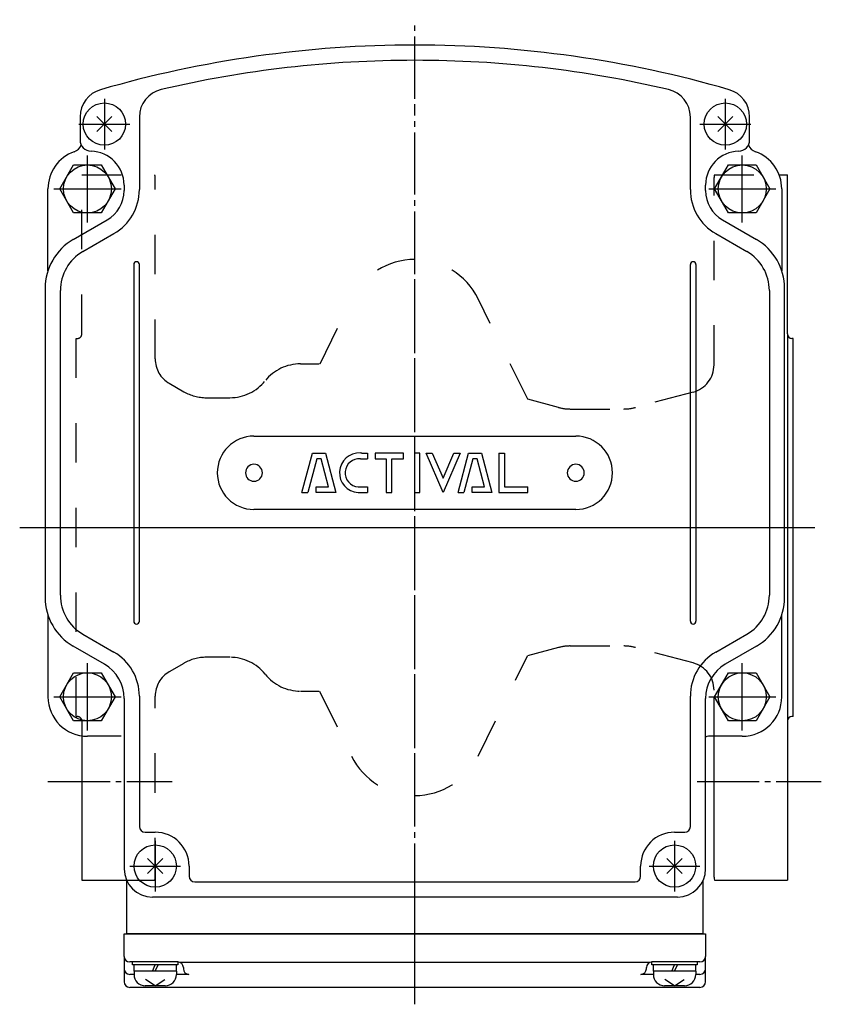
# Model space of a CAD drawing. Units: inches. Extents: x -408 to 323, y -196 to 351.
# Drawn here: x -182 to -40, y 177 to 351 of the extents above; entities that cross this region are included whole.
import ezdxf

# ---------------------------------------------------------------- set-up
doc = ezdxf.new("R2010")
doc.units = ezdxf.units.IN
for name, pattern in [('DASH_CENTER', [14, 11, -1, 1, -1]), ('DASHED', [15, 7, -8]), ('DOT_CENTER', [14, 12, -1, 0, -1])]:
    doc.linetypes.add(name, pattern=pattern)
for name, color, linetype in [('1', 7, 'Continuous'), ('22', 7, 'Continuous'), ('WORKLAYER', 7, 'Continuous')]:
    doc.layers.add(name, color=color, linetype=linetype)

# ---------------------------------------------------------------- blocks, each defined once
blk = doc.blocks.new('_2', base_point=(-382.81, -167.59))
at = {"color": 2, "linetype": 'DASHED'}
for p, q in [((-170.83, 323.58), (-157.89, 323.58)), ((-157.83, 290.96), (-157.83, 323.08)), ((-58.83, 289.91), (-58.83, 323.08)), ((-58.77, 323.58), (-47.29, 323.58)), ((-171.83, 227.58), (-171.83, 294.58)), ((-132.09, 290.08), (-128.78, 290.08)), ((-155.33, 286.63), (-152.76, 285.15)), ((-62.53, 285.08), (-72.74, 282.35)), ((-86.39, 282.35), (-91.83, 283.81)), ((-84.32, 282.08), (-74.81, 282.08)), ((-86.39, 239.8), (-91.86, 238.34)), ((-84.32, 240.08), (-74.81, 240.08)), ((-62.53, 237.07), (-72.74, 239.8)), ((-152.76, 237), (-155.33, 235.52)), ((-58.83, 224.08), (-58.83, 232.24)), ((-157.83, 199.08), (-157.83, 231.19)), ((-132.09, 232.08), (-128.78, 232.08)), ((-132.09, 232.08), (-128.78, 232.08))]:
    blk.add_line(p, q, dxfattribs=at)
at = {"color": 3, "linetype": 'Continuous'}
for p, q in [((-47.29, 323.58), (-45.83, 323.58)), ((-44.83, 227.58), (-44.83, 294.58)), ((-58.83, 199.08), (-58.83, 224.08)), ((-58.77, 198.58), (-45.83, 198.58))]:
    blk.add_line(p, q, dxfattribs=at)
at = {"color": 1, "linetype": 'DASH_CENTER'}
for p, q in [((-111.83, 209.96), (-111.83, 311.93)), ((-175.83, 261.08), (-40.98, 261.08)), ((-176.83, 216.08), (-154.83, 216.08)), ((-61.83, 216.08), (-39.83, 216.08))]:
    blk.add_line(p, q, dxfattribs=at)
at = {"color": 2, "linetype": 'DASHED'}
for centre, radius, start, end in [((-159.83, 323.08), 2, 0, 14.4775), ((-56.83, 323.08), 2, 165.5225, 180), ((-152.83, 290.96), 5, 180, -120), ((-63.83, 289.91), 5, -75, 0), ((-84.32, 290.08), 8, -104.9999, -90), ((-74.81, 290.08), 8, -90, -74.9999), ((-84.32, 232.08), 8, 90, 105), ((-74.81, 232.08), 8, 75, 90), ((-63.83, 232.24), 5, 0, 75), ((-152.83, 231.19), 5, 120, 180), ((-159.83, 199.08), 2, -14.479, 0)]:
    blk.add_arc(centre, radius, start, end, dxfattribs=at)
at = {"color": 3, "linetype": 'Continuous'}
blk.add_arc((-56.83, 199.08), 2, 180, -165.521, dxfattribs=at)
at = {"layer": '1', "color": 2, "linetype": 'DASHED'}
for p, q in [((-128.58, 290.11), (-123.09, 301.5)), ((-91.83, 283.81), (-100.62, 301.61)), ((-148.76, 284.08), (-144.58, 284.08)), ((-144.58, 238.08), (-148.76, 238.08)), ((-100.62, 220.55), (-91.86, 238.34)), ((-128.7, 232.05), (-123.04, 220.55)), ((-162.42, 198.58), (-157.89, 198.58))]:
    blk.add_line(p, q, dxfattribs=at)
at = {"layer": '1', "color": 3, "linetype": 'Continuous'}
for p, q in [((-45.83, 295.38), (-45.83, 226.78)), ((-170.83, 198.58), (-162.42, 198.58))]:
    blk.add_line(p, q, dxfattribs=at)
at = {"layer": '1', "color": 2, "linetype": 'DASHED'}
for centre, radius, start, end in [((-111.83, 296.08), 12.5, 90, 154.2721), ((-111.83, 296.08), 12.5, 26.281, 90), ((-132.09, 282.08), 8, 90, 141.3178), ((-144.58, 292.08), 8, -90, -38.6822), ((-148.76, 292.08), 8, -119.9995, -90), ((-148.76, 230.08), 8, 90, 119.9995), ((-144.58, 230.08), 8, 38.6822, 90), ((-132.09, 240.08), 8, -141.3178, -90), ((-111.83, 226.08), 12.5, -153.7791, -90), ((-111.83, 226.08), 12.5, -90, -26.2209)]:
    blk.add_arc(centre, radius, start, end, dxfattribs=at)
at = {"layer": 'WORKLAYER', "color": 2, "linetype": 'DASHED'}
for p, q in [((-170.83, 295.38), (-170.83, 323.58)), ((-171.83, 294.58), (-171.63, 294.58)), ((-171.83, 227.58), (-171.63, 227.58)), ((-170.83, 226.78), (-170.83, 224.15))]:
    blk.add_line(p, q, dxfattribs=at)
at = {"layer": 'WORKLAYER', "color": 3, "linetype": 'Continuous'}
for p, q in [((-45.83, 295.38), (-45.83, 323.58)), ((-44.83, 294.58), (-45.03, 294.58)), ((-44.83, 227.58), (-45.03, 227.58)), ((-45.83, 226.78), (-45.83, 198.58)), ((-170.83, 224.15), (-170.83, 198.58))]:
    blk.add_line(p, q, dxfattribs=at)
at = {"layer": 'WORKLAYER', "color": 2, "linetype": 'DASHED'}
for centre, start, end in [((-171.63, 295.38), -90, 0), ((-171.63, 226.78), 0, 90)]:
    blk.add_arc(centre, 0.8, start, end, dxfattribs=at)
at = {"layer": 'WORKLAYER', "color": 3, "linetype": 'Continuous'}
for centre, start, end in [((-45.03, 295.38), 180, -90), ((-45.03, 226.78), 90, 180)]:
    blk.add_arc(centre, 0.8, start, end, dxfattribs=at)

msp = doc.modelspace()

# ---------------------------------------------------------------- linework, layer by layer
at = {"layer": '1', "color": 1, "linetype": 'DASH_CENTER'}
for p, q in [((-111.8288, 337.0763), (-111.8288, 351.0763)), ((-166.8288, 337.0763), (-166.8288, 328.0763)), ((-56.8288, 337.0763), (-56.8288, 328.0763)), ((-111.8288, 180.0763), (-111.8288, 336.0763)), ((-171.3288, 332.5763), (-162.3288, 332.5763)), ((-61.3288, 332.5763), (-52.3288, 332.5763)), ((-181.8288, 261.0763), (-41.8288, 261.0763)), ((-157.8288, 205.5763), (-157.8288, 196.5763)), ((-65.8288, 205.5763), (-65.8288, 196.5763)), ((-162.3288, 201.0763), (-153.3288, 201.0763)), ((-70.3288, 201.0763), (-61.3288, 201.0763)), ((-111.8288, 176.5763), (-111.8288, 194.0763))]:
    msp.add_line(p, q, dxfattribs=at)
at = {"layer": '1', "color": 3, "linetype": 'Continuous'}
for p, q in [((-171.1288, 333.8635), (-171.1288, 329.7738)), ((-160.6288, 333.8271), (-160.6288, 320.9608)), ((-63.0288, 320.9608), (-63.0288, 333.8271)), ((-52.5288, 329.7763), (-52.5288, 333.8635)), ((-52.5288, 329.7738), (-52.5288, 329.7763)), ((-163.3288, 321.7763), (-163.3288, 320.7876)), ((-60.3288, 320.7876), (-60.3288, 321.7763)), ((-176.8288, 306.5896), (-176.8288, 321.0763)), ((-46.8288, 321.0763), (-46.8288, 306.5896)), ((-172.3288, 312.1273), (-166.3288, 315.5914)), ((-57.3288, 315.5914), (-51.3288, 312.1273)), ((-170.6288, 309.9911), (-165.1288, 313.1666)), ((-58.5288, 313.1666), (-53.0288, 309.9911)), ((-177.3288, 303.4671), (-177.3288, 248.6854)), ((-174.6288, 249.0896), (-174.6288, 303.0629)), ((-49.0288, 303.0629), (-49.0288, 249.0896)), ((-46.3288, 248.6854), (-46.3288, 303.4671)), ((-176.8288, 245.5629), (-176.8288, 231.0763)), ((-46.8288, 231.0763), (-46.8288, 245.5629)), ((-170.6288, 242.1614), (-165.1288, 238.986)), ((-58.5288, 238.986), (-53.0288, 242.1614)), ((-166.8288, 236.8498), (-172.3288, 240.0252)), ((-51.3288, 240.0252), (-56.8288, 236.8498)), ((-163.3288, 230.7876), (-163.3288, 200.5763)), ((-160.6288, 231.1917), (-160.6288, 208.0763)), ((-63.0288, 208.0763), (-63.0288, 231.1917)), ((-60.3288, 200.5763), (-60.3288, 230.7876)), ((-163.8288, 224.0763), (-169.8288, 224.0763)), ((-53.8288, 224.0763), (-59.8288, 224.0763)), ((-159.6288, 207.0763), (-157.8288, 207.0763)), ((-65.8288, 207.0763), (-64.0288, 207.0763)), ((-151.8288, 201.0763), (-151.8288, 199.2763)), ((-71.8288, 199.2763), (-71.8288, 201.0763)), ((-162.8288, 189.0763), (-162.8288, 198.3968)), ((-150.8288, 198.2763), (-111.8288, 198.2763)), ((-111.8288, 198.2763), (-72.8288, 198.2763)), ((-60.8288, 198.3968), (-60.8288, 189.0763)), ((-111.8288, 195.5763), (-158.3288, 195.5763)), ((-65.3288, 195.5763), (-111.8288, 195.5763)), ((-163.3288, 185.0763), (-163.3288, 189.0763)), ((-163.3288, 189.0763), (-111.8288, 189.0763)), ((-111.8288, 189.0763), (-162.8288, 189.0763)), ((-60.8288, 189.0763), (-111.8288, 189.0763)), ((-111.8288, 189.0763), (-60.3288, 189.0763)), ((-60.3288, 189.0763), (-60.3288, 185.0763)), ((-163.3288, 185.0763), (-163.3288, 182.8708)), ((-60.3288, 182.8708), (-60.3288, 185.0763)), ((-153.8407, 184.0763), (-162.3288, 184.0763)), ((-111.8288, 183.9848), (-153.4229, 183.9848)), ((-70.2347, 183.9848), (-111.8288, 183.9848)), ((-61.3288, 184.0763), (-69.8169, 184.0763)), ((-163.3288, 182.8708), (-163.3288, 180.5763)), ((-161.608, 181.8708), (-162.3288, 181.8708)), ((-151.8407, 181.8708), (-154.0637, 181.8708)), ((-152.8407, 183.0763), (-152.8407, 182.8708)), ((-69.5788, 181.8708), (-71.8169, 181.8708)), ((-70.8169, 182.8708), (-70.8169, 183.0763)), ((-61.3288, 181.8708), (-62.0788, 181.8708)), ((-60.3288, 180.5763), (-60.3288, 182.8708)), ((-111.8288, 179.5763), (-162.3288, 179.5763)), ((-61.3288, 179.5763), (-111.8288, 179.5763))]:
    msp.add_line(p, q, dxfattribs=at)
at = {"layer": '1', "color": 2, "linetype": 'Continuous'}
for p, q in [((-168.1723, 331.2327), (-165.4853, 333.9198)), ((-165.4853, 331.2327), (-168.1723, 333.9198)), ((-55.4853, 331.2327), (-58.1723, 333.9198)), ((-58.1723, 331.2327), (-55.4853, 333.9198)), ((-174.7363, 321.0763), (-172.2825, 325.3263)), ((-172.2825, 325.3263), (-169.8288, 325.3263)), ((-169.8288, 325.3263), (-167.3751, 325.3263)), ((-167.3751, 325.3263), (-164.9213, 321.0763)), ((-58.7363, 321.0763), (-56.2825, 325.3263)), ((-56.2825, 325.3263), (-53.8288, 325.3263)), ((-53.8288, 325.3263), (-51.3751, 325.3263)), ((-51.3751, 325.3263), (-48.9213, 321.0763)), ((-172.2825, 316.8263), (-174.7363, 321.0763)), ((-164.9213, 321.0763), (-167.3751, 316.8263)), ((-56.2825, 316.8263), (-58.7363, 321.0763)), ((-48.9213, 321.0763), (-51.3751, 316.8263)), ((-167.3751, 316.8263), (-172.2825, 316.8263)), ((-51.3751, 316.8263), (-56.2825, 316.8263)), ((-161.6288, 307.6775), (-161.6288, 244.4708)), ((-160.6288, 244.4708), (-160.6288, 307.6775)), ((-63.0288, 244.4708), (-63.0288, 307.6775)), ((-62.0288, 307.6775), (-62.0288, 244.4708)), ((-140.3288, 277.2763), (-83.3288, 277.2763)), ((-131.8288, 267.2763), (-129.9532, 274.2763)), ((-129.9532, 274.2763), (-127.6548, 274.2763)), ((-127.6548, 274.2763), (-125.8288, 267.2763)), ((-121.2417, 274.2763), (-120.2288, 274.2763)), ((-120.2288, 274.2763), (-120.2288, 273.2763)), ((-113.8288, 274.2763), (-118.8529, 274.2763)), ((-118.8529, 274.2763), (-118.8529, 273.2763)), ((-113.8288, 273.2763), (-113.8288, 274.2763)), ((-110.9176, 274.2763), (-111.9176, 274.2763)), ((-111.9176, 274.2763), (-111.9176, 267.2763)), ((-110.9176, 267.2763), (-110.9176, 274.2763)), ((-109.8288, 274.2763), (-108.7408, 274.2763)), ((-106.8288, 267.2763), (-109.8288, 274.2763)), ((-108.7408, 274.2763), (-106.8288, 269.8148)), ((-106.8288, 269.8148), (-104.9168, 274.2763)), ((-103.8288, 274.2763), (-106.8288, 267.2763)), ((-104.9168, 274.2763), (-103.8288, 274.2763)), ((-104.1825, 267.2763), (-102.3068, 274.2763)), ((-102.3068, 274.2763), (-100.0084, 274.2763)), ((-100.0084, 274.2763), (-98.1825, 267.2763)), ((-96.9288, 274.2763), (-95.9288, 274.2763)), ((-96.9288, 274.2763), (-96.9288, 267.2763)), ((-95.9288, 274.2763), (-95.9288, 268.2763)), ((-129.1858, 273.2763), (-130.7935, 267.2763)), ((-128.4274, 273.2763), (-129.1858, 273.2763)), ((-127.1231, 268.2763), (-128.4274, 273.2763)), ((-121.4699, 273.2763), (-120.2288, 273.2763)), ((-118.8529, 273.2763), (-116.9288, 273.2763)), ((-116.9288, 273.2763), (-116.9288, 267.2763)), ((-115.9288, 273.2763), (-113.8288, 273.2763)), ((-115.9288, 267.2763), (-115.9288, 273.2763)), ((-101.5395, 273.2763), (-103.1472, 267.2763)), ((-100.7811, 273.2763), (-101.5395, 273.2763)), ((-99.4768, 268.2763), (-100.7811, 273.2763)), ((-131.8288, 267.2763), (-130.7935, 267.2763)), ((-129.2976, 268.2763), (-127.1231, 268.2763)), ((-129.2976, 267.2763), (-129.2976, 268.2763)), ((-125.8288, 267.2763), (-129.2976, 267.2763)), ((-121.8699, 268.2763), (-120.2371, 268.2763)), ((-121.8699, 267.2688), (-120.2288, 267.275)), ((-120.2371, 268.2763), (-120.2288, 267.275)), ((-116.9288, 267.2763), (-115.9288, 267.2763)), ((-111.9176, 267.2763), (-110.9176, 267.2763)), ((-104.1825, 267.2763), (-103.1472, 267.2763)), ((-101.6513, 268.2763), (-99.4768, 268.2763)), ((-101.6513, 267.2763), (-101.6513, 268.2763)), ((-98.1825, 267.2763), (-101.6513, 267.2763)), ((-96.9288, 267.2763), (-91.8288, 267.2763)), ((-95.9288, 268.2763), (-91.8288, 268.2763)), ((-91.8288, 267.2763), (-91.8288, 268.2763)), ((-83.3288, 264.2763), (-140.3288, 264.2763)), ((-174.7363, 231.0763), (-172.2825, 235.3263)), ((-172.2825, 235.3263), (-169.8288, 235.3263)), ((-169.8288, 235.3263), (-167.3751, 235.3263)), ((-167.3751, 235.3263), (-164.9213, 231.0763)), ((-58.7363, 231.0763), (-56.2825, 235.3263)), ((-56.2825, 235.3263), (-53.8288, 235.3263)), ((-53.8288, 235.3263), (-51.3751, 235.3263)), ((-51.3751, 235.3263), (-48.9213, 231.0763)), ((-172.2825, 226.8263), (-174.7363, 231.0763)), ((-164.9213, 231.0763), (-167.3751, 226.8263)), ((-56.2825, 226.8263), (-58.7363, 231.0763)), ((-48.9213, 231.0763), (-51.3751, 226.8263)), ((-167.3751, 226.8263), (-172.2825, 226.8263)), ((-51.3751, 226.8263), (-56.2825, 226.8263)), ((-156.4853, 199.7327), (-159.1723, 202.4198)), ((-159.1723, 199.7327), (-156.4853, 202.4198)), ((-67.1723, 199.7327), (-64.4853, 202.4198)), ((-64.4853, 199.7327), (-67.1723, 202.4198)), ((-161.8288, 183.5763), (-161.8288, 184.0763)), ((-153.8288, 184.0763), (-161.8288, 184.0763)), ((-161.5788, 183.5763), (-161.8288, 183.5763)), ((-161.5788, 182.4763), (-161.5788, 183.5763)), ((-154.0788, 183.5763), (-161.5788, 183.5763)), ((-158.3288, 182.4763), (-157.8288, 183.5763)), ((-157.8288, 182.4763), (-157.3288, 183.5763)), ((-153.8288, 183.5763), (-154.0788, 183.5763)), ((-154.0788, 182.4763), (-154.0788, 183.5763)), ((-153.8288, 184.0763), (-153.8288, 183.5763)), ((-61.8288, 184.0763), (-69.8288, 184.0763)), ((-69.8288, 183.5763), (-69.8288, 184.0763)), ((-69.5788, 183.5763), (-69.8288, 183.5763)), ((-62.0788, 183.5763), (-69.5788, 183.5763)), ((-69.5788, 182.4763), (-69.5788, 183.5763)), ((-66.3288, 182.4763), (-65.8288, 183.5763)), ((-65.8288, 182.4763), (-65.3288, 183.5763)), ((-62.0788, 182.4763), (-62.0788, 183.5763)), ((-61.8288, 183.5763), (-62.0788, 183.5763)), ((-61.8288, 184.0763), (-61.8288, 183.5763)), ((-161.5788, 182.4763), (-161.5788, 181.8763)), ((-154.0788, 182.4763), (-154.0788, 181.8763)), ((-69.5788, 182.4763), (-69.5788, 181.8763)), ((-62.0788, 182.4763), (-62.0788, 181.8763)), ((-156.0788, 179.8763), (-159.5788, 179.8763)), ((-157.8288, 179.8763), (-159.535, 180.9655)), ((-157.8288, 179.8763), (-156.1226, 180.9655)), ((-64.0788, 179.8763), (-67.5788, 179.8763)), ((-65.8288, 179.8763), (-67.535, 180.9655)), ((-65.8288, 179.8763), (-64.1226, 180.9655))]:
    msp.add_line(p, q, dxfattribs=at)
at = {"layer": '1', "color": 1, "linetype": 'DOT_CENTER'}
for p, q in [((-169.8288, 315.1263), (-169.8288, 327.0263)), ((-53.8288, 315.1263), (-53.8288, 327.0263)), ((-175.7788, 321.0763), (-163.8788, 321.0763)), ((-59.7788, 321.0763), (-47.8788, 321.0763)), ((-169.8288, 225.1263), (-169.8288, 237.0263)), ((-53.8288, 225.1263), (-53.8288, 237.0263)), ((-175.7788, 231.0763), (-163.8788, 231.0763)), ((-59.7788, 231.0763), (-47.8788, 231.0763))]:
    msp.add_line(p, q, dxfattribs=at)
at = {"layer": '1', "color": 2, "linetype": 'Continuous'}
for centre, radius in [((-166.8288, 332.5763), 3.75), ((-56.8288, 332.5763), 3.75), ((-169.8288, 321.0763), 4.25), ((-53.8288, 321.0763), 4.25), ((-169.8288, 231.0763), 4.25), ((-53.8288, 231.0763), 4.25), ((-157.8288, 201.0763), 3.75), ((-65.8288, 201.0763), 3.75)]:
    msp.add_circle(centre, radius, dxfattribs=at)
at = {"layer": '1', "color": 3, "linetype": 'Continuous'}
for centre, radius, start, end in [((-111.8288, 146.5763), 200, 90, 106.168406), ((-111.8288, 146.5763), 200, 73.831594, 90), ((-111.8288, 146.3763), 197.5, 90, 103.151841), ((-111.8288, 146.3763), 197.5, 76.848159, 90), ((-166.1288, 333.8635), 5, 106.168406, 180), ((-155.6288, 333.8271), 5, 103.151841, 180), ((-68.0288, 333.8271), 5, 0, 76.848159), ((-57.5288, 333.8635), 5, 0, 73.831594), ((-172.8288, 329.5615), 2, -70.528779, -18.818599), ((-169.1288, 329.7738), 2, 180, -91.432544), ((-54.5288, 329.7738), 2, -88.567456, 0), ((-50.8288, 329.5615), 2, -161.181401, -109.471221), ((-169.8288, 321.0763), 7, 109.471221, 180), ((-169.3288, 321.7763), 6, 0, 88.567456), ((-54.3288, 321.7763), 6, 91.432544, 180), ((-53.8288, 321.0763), 7, 0, 70.528779), ((-169.3288, 320.7876), 6, -60, 0), ((-169.6288, 320.9608), 9, -60, 0), ((-54.0288, 320.9608), 9, 180, -120), ((-54.3288, 320.7876), 6, 180, -120), ((-167.3288, 303.4671), 10, 120, 180), ((-56.3288, 303.4671), 10, 0, 60), ((-166.6288, 303.0629), 8, 120, 180), ((-57.0288, 303.0629), 8, 0, 60), ((-167.3288, 248.6854), 10, 180, -120), ((-166.6288, 249.0896), 8, 180, -120), ((-57.0288, 249.0896), 8, -60, 0), ((-56.3288, 248.6854), 10, -60, 0), ((-169.6288, 231.1917), 9, 0, 60), ((-54.0288, 231.1917), 9, 120, 180), ((-170.3288, 230.7876), 7, 0, 60), ((-53.3288, 230.7876), 7, 120, 180), ((-169.8288, 231.0763), 7, 180, -90), ((-53.8288, 231.0763), 7, -90, 0), ((-59.8288, 223.0763), 1, 90, 120), ((-159.6288, 208.0763), 1, 180, -90), ((-64.0288, 208.0763), 1, -90, 0), ((-157.8288, 201.0763), 6, 0, 90), ((-65.8288, 201.0763), 6, 90, 180), ((-158.3288, 200.5763), 5, 180, -90), ((-150.8288, 199.2763), 1, 180, -90), ((-72.8288, 199.2763), 1, -90, 0), ((-65.3288, 200.5763), 5, -90, 0), ((-162.3288, 185.0763), 1, 180, -90), ((-61.3288, 185.0763), 1, -90, 0), ((-153.8407, 183.0763), 1, 0, 90), ((-69.8169, 183.0763), 1, 90, 180), ((-162.3288, 182.8708), 1, 180, -90), ((-151.8407, 182.8708), 1, 180, -90), ((-71.8169, 182.8708), 1, -90, 0), ((-61.3288, 182.8708), 1, -90, 0), ((-162.3288, 180.5763), 1, 180, -90), ((-61.3288, 180.5763), 1, -90, 0)]:
    msp.add_arc(centre, radius, start, end, dxfattribs=at)
at = {"layer": '1', "color": 2, "linetype": 'Continuous'}
for centre, radius, start, end in [((-161.1288, 307.6775), 0.5, 0, 180), ((-62.5288, 307.6775), 0.5, 0, 180), ((-140.3288, 270.7763), 6.5, 90, 180), ((-83.3288, 270.7763), 6.5, 0, 90), ((-121.6699, 270.7763), 3.5131, 86.736425, -93.263575), ((-121.4699, 270.7763), 3.5074, 86.270053, 90), ((-140.3288, 270.7763), 1.5, 0, 180), ((-121.6699, 270.7763), 2.508, 85.426079, -94.573921), ((-83.3288, 270.7763), 1.5, 0, 180), ((-140.3288, 270.7763), 6.5, 180, -90), ((-140.3288, 270.7763), 1.5, 180, 0), ((-83.3288, 270.7763), 1.5, 180, 0), ((-83.3288, 270.7763), 6.5, -90, 0), ((-161.1288, 244.4708), 0.5, 180, 0), ((-62.5288, 244.4708), 0.5, 180, 0), ((-159.5788, 181.8763), 2, 180, -90), ((-156.0788, 181.8763), 2, -90, 0), ((-67.5788, 181.8763), 2, 180, -90), ((-64.0788, 181.8763), 2, -90, 0)]:
    msp.add_arc(centre, radius, start, end, dxfattribs=at)
at = {"layer": '22', "color": 2, "linetype": 'Continuous'}
for p, q in [((-154.0788, 182.4763), (-161.5788, 182.4763)), ((-62.0788, 182.4763), (-69.5788, 182.4763))]:
    msp.add_line(p, q, dxfattribs=at)

# ---------------------------------------------------------------- block references
at = {"layer": '1'}
msp.add_blockref('_2', (-382.8083, -167.5897), dxfattribs=at)

doc.saveas('drawing.dxf')
